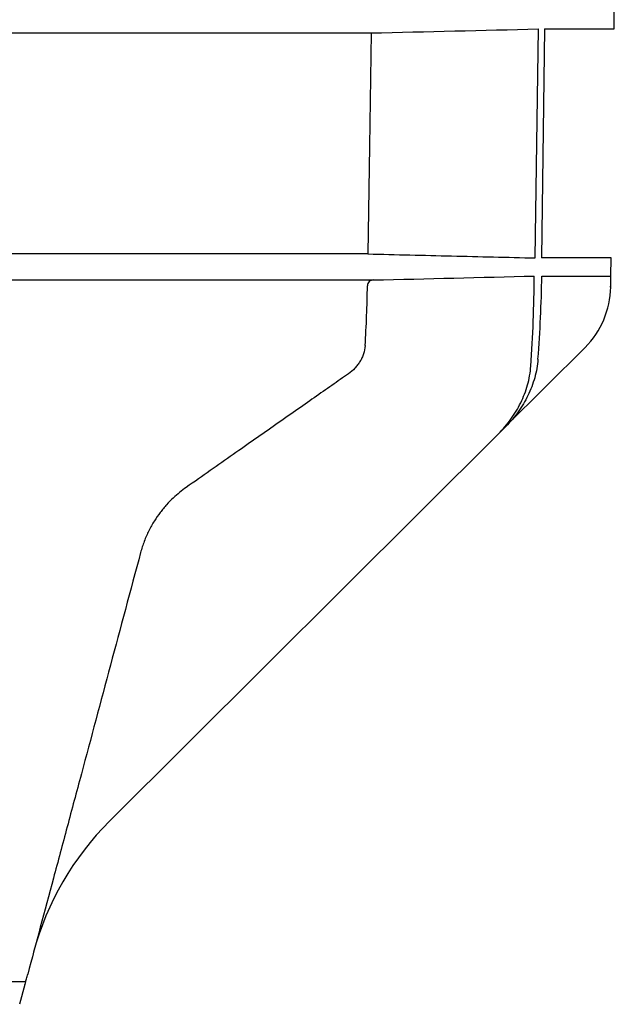
# Model space of a CAD drawing. Units: inches. Extents: x 24128 to 42093, y -4397 to 3454.
# Drawn here: x 32786 to 32888, y -674 to -505 of the extents above; entities that cross this region are included whole.
import ezdxf

# ---------------------------------------------------------------- set-up
doc = ezdxf.new("R2010")
doc.units = ezdxf.units.IN
doc.header["$MEASUREMENT"] = 0
doc.layers.add('DUENN-18', color=94, linetype='Continuous')
doc.layers.add('SICHTBAR', color=7, linetype='Continuous')

msp = doc.modelspace()

# ---------------------------------------------------------------- linework, layer by layer
at = {"layer": 'DUENN-18'}
for p, q in [((32746.22, -507.51), (32846.5, -507.51)), ((32874.71, -546.18), (32875.26, -506.82)), ((32845.95, -545.48), (32746.22, -545.48)), ((32786.66, -670.57), (32518.75, -670.57))]:
    msp.add_line(p, q, dxfattribs=at)
at = {"layer": 'DUENN-18', "flags": 128}
msp.add_lwpolyline([(32846.5, -507.51), (32846.22, -526.97), (32845.95, -545.48)], dxfattribs=at)
at = {"layer": 'DUENN-18'}
for points in [[(32846.5, -507.51), (32856.08, -507.28), (32865.67, -507.05), (32875.26, -506.82)], [(32873.96, -564.76), (32874.33, -559.61), (32874.52, -554.46), (32874.54, -549.29)], [(32845.46, -561.24), (32845.68, -557.82), (32845.81, -554.39), (32845.85, -550.94)]]:
    msp.add_open_spline(points, degree=3, dxfattribs=at)
for points, knots in [([(32845.95, -545.48), (32850.75, -545.6), (32855.54, -545.71), (32860.33, -545.83), (32865.13, -545.94), (32869.92, -546.06), (32874.71, -546.18)], [0, 0, 0, 0, 0.01438746, 0.01438746, 0.01438746, 0.02877492, 0.02877492, 0.02877492, 0.02877492]), ([(32846.91, -549.96), (32846.78, -549.96), (32846.65, -549.99), (32846.4, -550.08), (32846.28, -550.15), (32846.08, -550.33), (32846, -550.44), (32845.89, -550.68), (32845.86, -550.81), (32845.85, -550.94)], [0, 0, 0, 0, 0.25, 0.25, 0.5, 0.5, 0.75, 0.75, 1, 1, 1, 1]), ([(32845.46, -561.24), (32845.43, -561.73), (32845.33, -562.2), (32845.11, -562.89), (32845.02, -563.11), (32844.81, -563.55), (32844.7, -563.77), (32844.45, -564.18), (32844.31, -564.38), (32844.02, -564.76), (32843.86, -564.95), (32843.36, -565.48), (32842.99, -565.79), (32842.59, -566.07)], [0, 0, 0, 0, 0.25, 0.25, 0.375, 0.375, 0.5, 0.5, 0.625, 0.625, 0.75, 0.75, 1, 1, 1, 1]), ([(32868.39, -576.38), (32869.18, -575.6), (32869.89, -574.77), (32870.85, -573.44), (32871.15, -572.99), (32871.72, -572.05), (32871.98, -571.56), (32872.7, -570.08), (32873.1, -569.06), (32873.54, -567.48), (32873.66, -566.95), (32873.85, -565.86), (32873.92, -565.31), (32873.96, -564.76)], [0, 0, 0, 0, 0.25, 0.25, 0.375, 0.375, 0.5, 0.5, 0.75, 0.75, 0.875, 0.875, 1, 1, 1, 1]), ([(32842.59, -566.07), (32841.67, -566.71), (32840.72, -567.38), (32838.76, -568.75), (32837.75, -569.46), (32834.63, -571.65), (32832.42, -573.19), (32827.77, -576.45), (32825.32, -578.16), (32820.19, -581.76), (32817.5, -583.64), (32814.69, -585.61)], [0, 0, 0, 0, 0.125, 0.125, 0.25, 0.25, 0.5, 0.5, 0.75, 0.75, 1, 1, 1, 1]), ([(32814.69, -585.61), (32813.94, -586.13), (32813.18, -586.74), (32812.06, -587.79), (32811.69, -588.17), (32811.14, -588.79), (32810.95, -589), (32810.59, -589.44), (32810.41, -589.66), (32809.88, -590.36), (32809.54, -590.85), (32809.04, -591.64), (32808.88, -591.91), (32808.57, -592.47), (32808.41, -592.76), (32807.97, -593.64), (32807.71, -594.25), (32807.23, -595.5), (32807.02, -596.16), (32806.84, -596.81)], [0, 0, 0, 0, 0.25, 0.25, 0.375, 0.375, 0.4375, 0.4375, 0.5, 0.5, 0.625, 0.625, 0.6875, 0.6875, 0.75, 0.75, 0.875, 0.875, 1, 1, 1, 1]), ([(32806.84, -596.81), (32805.09, -603.37), (32803.36, -609.81), (32799.96, -622.49), (32798.29, -628.73), (32796.24, -636.39), (32795.83, -637.92), (32795.01, -640.96), (32794.61, -642.47), (32793.41, -646.95), (32792.62, -649.88), (32790.31, -658.49), (32788.84, -664), (32787.43, -669.26)], [0, 0, 0, 0, 0.25, 0.25, 0.5, 0.5, 0.5625, 0.5625, 0.625, 0.625, 0.75, 0.75, 1, 1, 1, 1])]:
    msp.add_open_spline(points, degree=3, knots=knots, dxfattribs=at)
at = {"layer": 'SICHTBAR'}
for p, q in [((32888.28, -506.82), (32888.32, -503.64)), ((32876.33, -506.82), (32875.78, -546.18)), ((32876.33, -506.82), (32888.28, -506.82)), ((32887.76, -546.18), (32875.78, -546.18)), ((32887.72, -549.29), (32887.76, -546.18)), ((32875.85, -549.29), (32887.72, -549.29)), ((32480.75, -549.96), (32846.91, -549.96)), ((32887.69, -551.19), (32887.7, -551.18)), ((32887.7, -551.18), (32887.7, -551.18)), ((32869.68, -575.11), (32883.28, -561.57)), ((32801.47, -642.99), (32868.39, -576.38)), ((32786.95, -671.03), (32786.04, -674.44))]:
    msp.add_line(p, q, dxfattribs=at)
for centre, radius, start, end in [((32646.25, -547.17), 241.48, 359.0479, 359.4971), ((32872.7, -550.93), 15, 314.8623, 359.0471), ((32836.74, -678.43), 50, 134.8623, 165)]:
    msp.add_arc(centre, radius, start, end, dxfattribs=at)
for points in [[(32846.91, -549.96), (32856.12, -549.74), (32865.33, -549.52), (32874.54, -549.29)], [(32875.19, -563.54), (32875.56, -558.8), (32875.78, -554.05), (32875.85, -549.29)], [(32887.69, -551.19), (32887.7, -550.56), (32887.71, -549.92), (32887.72, -549.29)], [(32869.66, -575.12), (32869.25, -575.53), (32868.83, -575.95), (32868.39, -576.38)], [(32787.08, -670.57), (32786.95, -670.57), (32786.81, -670.57), (32786.66, -670.57)], [(32786.95, -671.03), (32787, -670.87), (32787.04, -670.72), (32787.08, -670.57)]]:
    msp.add_open_spline(points, degree=3, dxfattribs=at)
for points, knots in [([(32875.19, -563.54), (32875.11, -564.64), (32874.91, -565.71), (32874.48, -567.28), (32874.31, -567.79), (32873.92, -568.81), (32873.7, -569.32), (32872.99, -570.8), (32872.43, -571.73), (32871.48, -573.06), (32871.14, -573.49), (32870.43, -574.33), (32870.05, -574.73), (32869.66, -575.12)], [0, 0, 0, 0, 0.25, 0.25, 0.375, 0.375, 0.5, 0.5, 0.75, 0.75, 0.875, 0.875, 1, 1, 1, 1]), ([(32787.08, -670.57), (32787.08, -670.56), (32787.1, -670.49), (32787.15, -670.3), (32787.18, -670.18), (32787.25, -669.92), (32787.29, -669.79), (32787.36, -669.52), (32787.4, -669.39), (32787.43, -669.26)], [0, 0, 0, 0, 0.25, 0.25, 0.5, 0.5, 0.75, 0.75, 1, 1, 1, 1])]:
    msp.add_open_spline(points, degree=3, knots=knots, dxfattribs=at)

doc.saveas('drawing.dxf')
